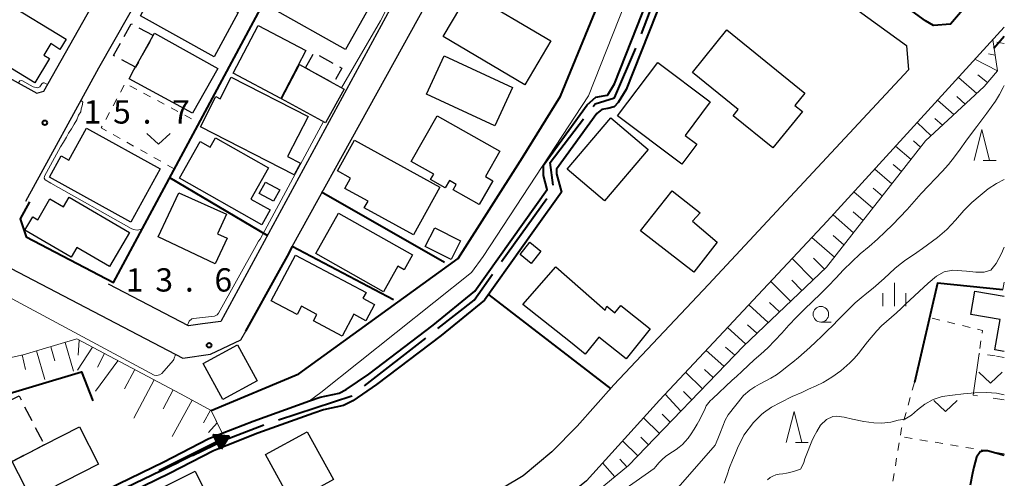
# Model space of a CAD drawing. Units: metres. Extents: x -74001 to -72000, y 37500 to 39001.
# Drawn here: x -72158 to -72000, y 37607 to 37680 of the extents above; entities that cross this region are included whole.
import ezdxf

# ---------------------------------------------------------------- set-up
doc = ezdxf.new("R2010")
doc.units = ezdxf.units.M
for name, pattern in [('21106', [15, 12.5, -2.5]), ('23003', [3.75, 2.5, -1.25]), ('26301', [2.5, 1.25, -1.25]), ('26302', [10, 7.5, -2.5])]:
    doc.linetypes.add(name, pattern=pattern)
for name, color, linetype, lineweight in [('110600_大字・町・丁目界', 7, 'Continuous', 40), ('210100_道路縁(街区線)', 7, 'Continuous', 30), ('300100_普通建物', 7, 'Continuous', 30), ('300300_普通無壁舎', 7, 'Continuous', 30), ('510100_河川', 7, 'Continuous', 30), ('524100_流水方向', 7, 'Continuous', 70), ('610111_人工斜面(上)', 7, 'Continuous', 30), ('610199_人工斜面(ヒゲ)', 7, 'Continuous', 30), ('611100_コンクリート被覆(直落)', 7, 'Continuous', 30), ('611111_コンクリート被覆(幅上)', 7, 'Continuous', 30), ('611112_コンクリート被覆(幅下)', 7, 'Continuous', 30), ('613000_さく(未分類)', 7, 'Continuous', 30), ('614000_へい（未分類）', 7, 'Continuous', 40), ('630100_植生界', 7, 'Continuous', 30), ('630200_耕地界', 7, 'Continuous', 30), ('631300_畑', 7, 'Continuous', 13), ('633100_広葉樹林', 7, 'Continuous', 13), ('633200_針葉樹林', 7, 'Continuous', 13), ('633400_荒地', 7, 'Continuous', 13), ('710100_等高線(計曲線)', 7, 'Continuous', 40), ('710200_等高線(主曲線)', 7, 'Continuous', 13), ('731200_図化機測定による標高点', 7, 'Continuous', 40)]:
    doc.layers.add(name, color=color, linetype=linetype, lineweight=lineweight)
doc.styles.add('Style-WORKING', font='MS Gothic.ttf')
doc.linetypes.add('26110', pattern='A,2.5,[16,dgnlstyle-dm2500k(CadSys).shx,S=0.007937,R=0,X=0,Y=0],2.5', length=5)
doc.linetypes.add('26130', pattern='A,5,-1.875,[34,dgnlstyle-dm2500.shx,S=0.006,R=0,X=0,Y=0],-1.875', length=8.75)
doc.linetypes.add('26140', pattern='A,0,[35,dgnlstyle-dm2500.shx,S=0.006,R=0,X=0,Y=0],7.5', length=7.5)

msp = doc.modelspace()

# ---------------------------------------------------------------- linework, layer by layer
at = {"layer": '110600_大字・町・丁目界', "linetype": '21106', "lineweight": 40, "flags": 128}
msp.add_lwpolyline([(-72157.62, 37597.33), (-72125.39, 37612.86), (-72118.73, 37615.44), (-72104.97, 37619.96), (-72085.29, 37635.34), (-72072.5, 37653.29), (-72073.03, 37657.48), (-72065.83, 37666.95), (-72062.71, 37667.91), (-72059.06, 37676.41), (-72053.9, 37689.85), (-72049.92, 37707.05), (-72109.27, 37737.58), (-72246.35, 37815.43), (-72220.22, 37860.26), (-72090.99, 37786.4), (-72056.37, 37768.01), (-72054.11, 37763.5), (-72010.03, 37740.81), (-72000, 37752.98)], dxfattribs=at)
at = {"layer": '210100_道路縁(街区線)', "linetype": 'Continuous', "lineweight": 30, "flags": 128}
for points in [[(-72163.14, 37672.78), (-72155.61, 37668.67), (-72154.5, 37669.01), (-72117.96, 37733.69), (-72118.93, 37736.78), (-72133.56, 37745.13)], [(-72157.39, 37651.27), (-72145.64, 37672.72), (-72112.07, 37731.76), (-72108.85, 37732.27), (-72108.47, 37732.06)], [(-72114.53, 37643.97), (-72090.01, 37688.48), (-72075.87, 37712.47), (-72072.98, 37713.49), (-72048.37, 37700.04), (-72015.73, 37676.34)], [(-72029.14, 37692.34), (-72012.66, 37680.32), (-72011.41, 37679.54), (-72008.68, 37679.78), (-72004.5, 37684.67)], [(-72098.86, 37682.12), (-72126.03, 37631.93), (-72128.98, 37631.53), (-72131.24, 37631.21), (-72144.12, 37637.94)], [(-72000, 37679.29), (-72028.5, 37648.04), (-72055.48, 37619.26), (-72067.23, 37606.27), (-72072.89, 37601.7), (-72078.06, 37598.4), (-72080.47, 37596.36), (-72082.31, 37594.33), (-72083.15, 37590.99), (-72083.92, 37587.42), (-72084.39, 37585.12), (-72084.12, 37569.22), (-72081.44, 37562.62), (-72078.99, 37554.89), (-72076.39, 37545.12), (-72073.72, 37532.57), (-72073.48, 37526.89), (-72073.24, 37523.26), (-72072.72, 37520.36), (-72072.05, 37517.68), (-72069.88, 37514.35), (-72065.07, 37509.56), (-72058.46, 37502.6), (-72054.46, 37500)], [(-72015.73, 37676.34), (-72015.39, 37672.43), (-72047.6, 37637.86), (-72062.81, 37621.73), (-72068.69, 37615.07), (-72072.79, 37610.93), (-72077.42, 37607.09), (-72084.05, 37603.11), (-72090.76, 37599.31), (-72097.6, 37595.79), (-72102.04, 37594.18), (-72110.72, 37592.72), (-72121.57, 37593.06), (-72150.87, 37596.15), (-72182.13, 37600.95), (-72183.05, 37603.9), (-72163.54, 37640.23), (-72160.97, 37641.11), (-72132.13, 37626.03), (-72127.69, 37626.68), (-72122.8, 37628.96), (-72122.03, 37630.36)]]:
    msp.add_lwpolyline(points, dxfattribs=at)
at = {"layer": '300100_普通建物', "linetype": 'Continuous', "lineweight": 30, "flags": 128}
for points in [[(-72167.16, 37680.22), (-72160.38, 37691.55), (-72156.86, 37689.35), (-72160.59, 37683.23), (-72150.93, 37677.38), (-72151.95, 37675.69), (-72153.37, 37676.67), (-72154.51, 37674.77), (-72153.61, 37674.22), (-72155.97, 37670.35), (-72162.93, 37674.54), (-72161.51, 37676.85)], [(-72102.18, 37682.43), (-72106, 37675.68), (-72117.8, 37682.35), (-72115.76, 37685.96), (-72114.42, 37685.2), (-72112.64, 37688.35)], [(-72126.52, 37672.64), (-72130.56, 37665.44), (-72140.77, 37670.96), (-72140, 37672.42), (-72139.76, 37672.85), (-72136.9, 37677.94), (-72136.68, 37678.34)], [(-72032.47, 37665.7), (-72037.22, 37659.84), (-72043.62, 37665.03), (-72042.83, 37666.01), (-72050.18, 37671.97), (-72044.62, 37678.83), (-72032.08, 37668.66), (-72033.69, 37666.69)], [(-72106.19, 37669.28), (-72109.17, 37663.89), (-72116.27, 37667.76), (-72113.37, 37673.27), (-72112.39, 37672.73), (-72107.94, 37670.25)], [(-72051.89, 37657.22), (-72062.23, 37664.99), (-72055.74, 37673.62), (-72047.29, 37667.27), (-72051.35, 37661.86), (-72049.47, 37660.45)], [(-72111.98, 37664.89), (-72115.32, 37658.46), (-72113.23, 37657.39), (-72114.23, 37655.52), (-72129.32, 37663.22), (-72126.82, 37668.1), (-72126.15, 37667.76), (-72124.37, 37671.23)], [(-72091.21, 37665.02), (-72081.15, 37659.31), (-72083.47, 37655.23), (-72082.3, 37654.57), (-72084.47, 37650.75), (-72088.64, 37653.12), (-72088.15, 37653.98), (-72089.27, 37654.62), (-72089.94, 37653.43), (-72092.28, 37654.76), (-72091.79, 37655.62), (-72095.39, 37657.66)], [(-72135.77, 37656.5), (-72140.52, 37647.9), (-72153.61, 37655.13), (-72151.71, 37658.56), (-72150.47, 37657.88), (-72147.62, 37663.05)], [(-72118.11, 37649.86), (-72119.45, 37647.48), (-72132.68, 37654.99), (-72129.34, 37660.89), (-72127.75, 37659.99), (-72126.9, 37661.5), (-72118.35, 37656.65), (-72121.21, 37651.62)], [(-72104.52, 37661.11), (-72090.78, 37653.52), (-72095.02, 37645.84), (-72102.95, 37650.22), (-72102.35, 37651.3), (-72106.06, 37653.34), (-72105.15, 37654.99), (-72107.26, 37656.15)], [(-72132.77, 37652.64), (-72125.11, 37649.17), (-72126.56, 37646), (-72125.01, 37645.31), (-72126.93, 37641.21), (-72136.12, 37645.55)], [(-72046.21, 37644.69), (-72049.94, 37639.84), (-72058.51, 37646.52), (-72053.43, 37652.94), (-72048.92, 37649.38), (-72050.15, 37648.04)], [(-72151.33, 37650.36), (-72150.41, 37651.93), (-72140.7, 37646.26), (-72143.92, 37640.76), (-72149.19, 37643.85), (-72150.12, 37642.26), (-72157.55, 37646.6), (-72156.29, 37648.76), (-72155.47, 37648.28), (-72153.51, 37651.63)], [(-72110.74, 37642.84), (-72107.1, 37649.34), (-72095.22, 37642.63), (-72096.54, 37640.23), (-72097.55, 37640.8), (-72099.86, 37636.7)], [(-72114.01, 37642.61), (-72102.67, 37636.6), (-72103.17, 37635.65), (-72101.3, 37634.66), (-72102.69, 37632.04), (-72104.65, 37633.08), (-72106.51, 37629.57), (-72111.11, 37632), (-72110.56, 37633.05), (-72113.03, 37634.36), (-72113.74, 37633.02), (-72117.92, 37635.23)], [(-72067.43, 37626.65), (-72069.8, 37628.59), (-72077.47, 37634.65), (-72072.15, 37640.71), (-72064.22, 37633.73), (-72063.96, 37634.37), (-72062.65, 37633.32), (-72061.7, 37634.5), (-72056.99, 37630.71), (-72060.85, 37625.9), (-72065.21, 37629.41)], [(-72156.53, 37603.41), (-72159.6, 37609.39), (-72154.43, 37612.04), (-72148.77, 37614.94), (-72145.71, 37608.95)], [(-72137.59, 37596.5), (-72140.63, 37602.62), (-72130.16, 37607.83), (-72125.71, 37598.88), (-72133.96, 37594.78), (-72135.36, 37597.6)]]:
    msp.add_lwpolyline(points, close=True, dxfattribs=at)
msp.add_lwpolyline([(-72000, 37627.1), (-72001.5, 37627.35), (-72000.68, 37632.26), (-72005.37, 37633.05), (-72004.74, 37636.81), (-72000, 37636.01)], dxfattribs=at)
at = {"layer": '300100_普通建物', "linetype": 'Continuous', "lineweight": 30}
for points in [[(-72123.23, 37681.62), (-72127.12, 37674.53), (-72138.96, 37681.1), (-72135.07, 37688.19)], [(-72090.27, 37677.79), (-72086.08, 37684.88), (-72072.93, 37677.11), (-72077.13, 37670.01)], [(-72112.34, 37675.55), (-72116.38, 37667.83), (-72124.07, 37671.86), (-72120.03, 37679.58)], [(-72092.96, 37668.49), (-72090.11, 37674.65), (-72079.1, 37669.56), (-72081.95, 37663.4)], [(-72063.29, 37664.7), (-72057.29, 37659.6), (-72064.32, 37651.32), (-72070.32, 37656.42)], [(-72117.53, 37651.26), (-72119.85, 37652.5), (-72118.86, 37654.34), (-72116.55, 37653.09)], [(-72091.63, 37647.01), (-72087.47, 37644.91), (-72088.99, 37641.91), (-72093.15, 37644)], [(-72076.12, 37641.27), (-72077.9, 37642.68), (-72076.33, 37644.66), (-72074.55, 37643.25)], [(-72128.89, 37625.14), (-72123.35, 37628.17), (-72120.18, 37622.37), (-72125.73, 37619.34)], [(-72114.6, 37602.78), (-72118.84, 37610.49), (-72112.14, 37614.17), (-72107.9, 37606.47)]]:
    msp.add_3dface(points, dxfattribs=at)
at = {"layer": '300300_普通無壁舎', "linetype": '23003', "lineweight": 30}
for points in [[(-72139.76, 37672.85), (-72143.28, 37674.73), (-72140.44, 37679.84), (-72136.9, 37677.94)], [(-72112.39, 37672.73), (-72111.03, 37675.18), (-72106.58, 37672.7), (-72107.94, 37670.25)], [(-72154.43, 37612.04), (-72159.6, 37609.39), (-72163.66, 37617.32), (-72158.49, 37619.96)]]:
    msp.add_3dface(points, dxfattribs=at)
at = {"layer": '510100_河川', "linetype": 'Continuous', "lineweight": 30, "flags": 128}
for points in [[(-72151.66, 37601.31), (-72135.22, 37609.35), (-72128.09, 37613.03), (-72125.82, 37613.92), (-72120.81, 37615.9), (-72111.77, 37619.12), (-72110.07, 37619.73), (-72106.99, 37620.36), (-72105.89, 37620.96), (-72102.22, 37623.46), (-72091.88, 37631.33), (-72085.16, 37636.8), (-72073.51, 37653.16), (-72074.12, 37655.42), (-72074.11, 37656.03), (-72074.1, 37657.1), (-72067.08, 37666.81), (-72065.68, 37668.01), (-72064.22, 37668.27), (-72063.84, 37668.35), (-72063.79, 37668.42), (-72062.68, 37670.18), (-72055.54, 37688.38), (-72052.9, 37698.46)], [(-72050.87, 37697.92), (-72053.54, 37687.73), (-72060.8, 37669.23), (-72062.11, 37667.14), (-72062.74, 37666.45), (-72063.8, 37666.21), (-72064.75, 37666.04), (-72065.53, 37665.38), (-72072.01, 37656.42), (-72072.01, 37656.01), (-72072.01, 37655.69), (-72071.22, 37652.75), (-72075.68, 37646.49)], [(-72154.13, 37597.99), (-72150.79, 37599.4), (-72134.28, 37607.47), (-72127.22, 37611.12), (-72125.05, 37611.97), (-72120.07, 37613.93), (-72111.06, 37617.14), (-72109.5, 37617.7), (-72106.27, 37618.37), (-72104.8, 37619.16), (-72100.99, 37621.76), (-72090.58, 37629.68), (-72083.61, 37635.35), (-72075.68, 37646.49)]]:
    msp.add_lwpolyline(points, dxfattribs=at)
at = {"layer": '524100_流水方向', "linetype": 'Continuous', "lineweight": 70}
msp.add_line((-72135.966, 37607.822), (-72124.786, 37613.412), dxfattribs=at)
at = {"layer": '524100_流水方向', "linetype": 'Continuous', "lineweight": 70, "flags": 128}
for points in [[(-72126.015, 37611.4), (-72127.133, 37613.636), (-72124.786, 37613.412), (-72126.015, 37611.4)], [(-72126.006, 37611.606), (-72126.963, 37613.52), (-72124.954, 37613.328), (-72126.006, 37611.606)], [(-72125.998, 37611.813), (-72126.793, 37613.402), (-72125.122, 37613.244), (-72125.998, 37611.813)], [(-72125.989, 37612.018), (-72126.623, 37613.286), (-72125.292, 37613.159), (-72125.989, 37612.018)], [(-72125.98, 37612.224), (-72126.452, 37613.169), (-72125.46, 37613.075), (-72125.98, 37612.224)], [(-72125.972, 37612.431), (-72126.283, 37613.052), (-72125.629, 37612.991), (-72125.972, 37612.431)], [(-72125.963, 37612.637), (-72126.112, 37612.936), (-72125.798, 37612.906), (-72125.963, 37612.637)]]:
    msp.add_lwpolyline(points, dxfattribs=at)
at = {"layer": '610111_人工斜面(上)', "linetype": 'Continuous', "lineweight": 13, "flags": 128}
for points in [[(-72001.84, 37677.28), (-72001.07, 37672.26), (-72003.24, 37669.72), (-72012.65, 37661.01), (-72028.58, 37640.68), (-72041.97, 37627.97), (-72060.43, 37608.73), (-72072.38, 37598.93), (-72080.34, 37595.66), (-72080.64, 37596.17)], [(-72171.81, 37611.51), (-72173.01, 37612.83), (-72173.33, 37614.36), (-72173.23, 37616.71), (-72172.07, 37619.57), (-72171.06, 37620.83), (-72169.89, 37621.75), (-72168.31, 37622.59), (-72161.49, 37625.73), (-72157.82, 37626.57), (-72149.19, 37629.1), (-72132.54, 37620.29), (-72127.58, 37617.59), (-72126.14, 37614.58)]]:
    msp.add_lwpolyline(points, dxfattribs=at)
at = {"layer": '610199_人工斜面(ヒゲ)', "linetype": 'Continuous', "lineweight": 13, "flags": 128}
for points in [[(-72001.45, 37674.76), (-72002.55, 37675.02)], [(-72001.07, 37672.28), (-72004.72, 37674.13)], [(-72002.68, 37670.38), (-72004.27, 37671.63)], [(-72004.44, 37668.61), (-72007.38, 37671.21)], [(-72006.27, 37666.91), (-72007.66, 37668.14)], [(-72008.11, 37665.21), (-72010.73, 37667.53)], [(-72011.78, 37661.82), (-72014, 37663.94)], [(-72009.94, 37663.51), (-72011.17, 37664.6)], [(-72013.46, 37659.98), (-72014.62, 37660.98)], [(-72015, 37658.01), (-72017.48, 37660.13)], [(-72016.54, 37656.04), (-72017.86, 37657.16)], [(-72018.08, 37654.07), (-72020.85, 37656.44)], [(-72021.17, 37650.14), (-72024.2, 37652.77)], [(-72019.62, 37652.1), (-72021.08, 37653.35)], [(-72022.71, 37648.17), (-72024.29, 37649.55)], [(-72024.25, 37646.2), (-72027.55, 37649.09)], [(-72027.33, 37642.27), (-72030.94, 37645.44)], [(-72025.79, 37644.23), (-72027.51, 37645.75)], [(-72030.74, 37638.62), (-72034.1, 37642.07)], [(-72028.93, 37640.34), (-72030.67, 37642.11)], [(-72034.37, 37635.18), (-72037.58, 37638.36)], [(-72032.55, 37636.9), (-72034.19, 37638.57)], [(-72036.18, 37633.46), (-72037.76, 37634.97)], [(-72037.99, 37631.74), (-72041.08, 37634.62)], [(-72041.62, 37628.3), (-72044.53, 37630.94)], [(-72039.81, 37630.02), (-72041.31, 37631.4)], [(-72151.09, 37628.54), (-72149.73, 37623.9)], [(-72148.81, 37628.9), (-72148.97, 37626.49)], [(-72155.7, 37627.19), (-72154.35, 37622.6)], [(-72153.4, 37627.86), (-72152.72, 37625.56)], [(-72146.67, 37627.77), (-72149.1, 37624.08)], [(-72045.1, 37624.71), (-72047.98, 37627.26)], [(-72043.37, 37626.51), (-72044.83, 37627.79)], [(-72157.99, 37626.53), (-72157.46, 37624.2)], [(-72142.57, 37625.6), (-72146.17, 37620.68)], [(-72144.72, 37626.74), (-72145.85, 37624.59)], [(-72139.88, 37624.17), (-72141.52, 37621.07)], [(-72046.83, 37622.9), (-72048.24, 37624.19)], [(-72136.77, 37622.53), (-72140.04, 37616.36)], [(-72048.56, 37621.1), (-72051.26, 37623.76)], [(-72133.69, 37620.9), (-72135.31, 37617.84)], [(-72050.29, 37619.3), (-72051.6, 37620.65)], [(-72130.64, 37619.26), (-72133.87, 37613.4)], [(-72052.02, 37617.49), (-72054.58, 37620.21)], [(-72127.7, 37617.66), (-72128.83, 37615.58)], [(-72055.48, 37613.88), (-72058.04, 37616.42)], [(-72053.75, 37615.69), (-72055.03, 37617.01)], [(-72126.61, 37615.58), (-72128, 37614.05)], [(-72058.95, 37610.28), (-72061.41, 37612.7)], [(-72057.22, 37612.08), (-72058.48, 37613.32)], [(-72060.71, 37608.5), (-72061.83, 37609.75)], [(-72062.64, 37606.92), (-72064.61, 37609.17)]]:
    msp.add_lwpolyline(points, dxfattribs=at)
at = {"layer": '611100_コンクリート被覆(直落)', "linetype": '26110', "lineweight": 40}
for points in [[(-72156.79, 37651.17), (-72158.29, 37648.43), (-72157.36, 37645.56), (-72143.27, 37638.2), (-72096.68, 37725.05), (-72109.29, 37731.99)], [(-72151.66, 37601.31), (-72135.22, 37609.35), (-72128.09, 37613.03), (-72125.82, 37613.92), (-72120.81, 37615.9), (-72111.77, 37619.12), (-72110.07, 37619.73), (-72106.99, 37620.36), (-72105.89, 37620.96), (-72102.22, 37623.46), (-72091.88, 37631.33), (-72085.16, 37636.8), (-72073.51, 37653.16), (-72074.12, 37655.42), (-72074.11, 37656.03), (-72074.1, 37657.1), (-72067.08, 37666.81), (-72065.68, 37668.01), (-72064.22, 37668.27), (-72063.84, 37668.35), (-72063.79, 37668.42), (-72062.68, 37670.18), (-72055.54, 37688.38), (-72052.9, 37698.46)], [(-72050.87, 37697.92), (-72053.54, 37687.73), (-72060.8, 37669.23), (-72062.11, 37667.14), (-72062.74, 37666.45), (-72063.8, 37666.21), (-72064.75, 37666.04), (-72065.53, 37665.38), (-72072.01, 37656.42), (-72072.01, 37656.01), (-72072.01, 37655.69), (-72071.22, 37652.75), (-72075.68, 37646.49)], [(-72075.68, 37646.49), (-72083.61, 37635.35), (-72090.58, 37629.68), (-72100.99, 37621.76), (-72104.8, 37619.16), (-72106.27, 37618.37), (-72109.5, 37617.7), (-72111.06, 37617.14), (-72120.07, 37613.93), (-72125.05, 37611.97), (-72127.22, 37611.12), (-72134.28, 37607.47), (-72150.79, 37599.4), (-72154.13, 37597.99)], [(-72000.24, 37637.02), (-72010.74, 37638.11), (-72014.47, 37622.08)], [(-72171.81, 37611.51), (-72171.06, 37617.08), (-72148.42, 37623.81), (-72146.63, 37619.12)]]:
    msp.add_lwpolyline(points, dxfattribs=at)
at = {"layer": '611111_コンクリート被覆(幅上)', "linetype": '26110', "lineweight": 40}
msp.add_lwpolyline([(-72127.58, 37617.59), (-72113.47, 37623.47), (-72087.84, 37642.07), (-72077.5, 37658.31), (-72071.38, 37668.19), (-72057.27, 37702.55), (-72075.87, 37712.47)], dxfattribs=at)
at = {"layer": '611112_コンクリート被覆(幅下)', "linetype": 'Continuous', "lineweight": 13, "flags": 128}
msp.add_lwpolyline([(-72075.87, 37712.47), (-72072.98, 37713.49), (-72053.27, 37702.72), (-72066.91, 37668.26), (-72083.84, 37642.37), (-72085.73, 37639.78), (-72109.95, 37620.48), (-72111.77, 37619.12), (-72120.81, 37615.9), (-72125.82, 37613.92), (-72127.58, 37617.59)], dxfattribs=at)
at = {"layer": '613000_さく(未分類)', "linetype": '26130', "lineweight": 40, "flags": 128}
for points in [[(-72134.29, 37655.08), (-72118.54, 37645.77)], [(-72098.26, 37635.42), (-72114.53, 37643.97), (-72115.37, 37642.44)], [(-72115.37, 37642.44), (-72116.66, 37640.1), (-72122.04, 37630.34)]]:
    msp.add_lwpolyline(points, dxfattribs=at)
at = {"layer": '614000_へい（未分類）', "linetype": '26140', "lineweight": 40}
for points in [[(-72004.5, 37684.67), (-72008.68, 37679.78), (-72011.41, 37679.54), (-72012.67, 37680.32), (-72025.97, 37690.02)], [(-72090.07, 37641.43), (-72109.84, 37652.72)], [(-72063.24, 37621.1), (-72082.89, 37636.18)]]:
    msp.add_lwpolyline(points, dxfattribs=at)
at = {"layer": '630100_植生界', "linetype": '26301', "lineweight": 13, "flags": 128}
for points in [[(-72000, 37676.65), (-72001.8, 37677.01)], [(-72133.52, 37656.49), (-72145.27, 37663.08), (-72141.41, 37670.27), (-72129.47, 37663.86)], [(-72000, 37638.27), (-72000.24, 37637.02)], [(-72011.58, 37632.45), (-72003.52, 37630.47), (-72004.05, 37626.74)], [(-72001.46, 37626.37), (-72004.05, 37626.74)], [(-72000, 37626.11), (-72001.46, 37626.37)], [(-72014.47, 37622.08), (-72016.52, 37614.73), (-72018.15, 37604.9)], [(-72000, 37610.64), (-72016.74, 37613.41)]]:
    msp.add_lwpolyline(points, dxfattribs=at)
at = {"layer": '630200_耕地界', "linetype": '26302', "lineweight": 13, "flags": 128}
msp.add_lwpolyline([(-72004.05, 37626.74), (-72005.01, 37620.04), (-72000, 37619.29)], dxfattribs=at)
at = {"layer": '631300_畑', "linetype": 'Continuous', "lineweight": 13, "flags": 128}
for points in [[(-72137.915, 37662.195), (-72136.04, 37660.445), (-72134.165, 37662.195)], [(-72004.085, 37623.755), (-72002.21, 37622.005), (-72000.335, 37623.755)], [(-72011.325, 37619.195), (-72009.45, 37617.445), (-72007.575, 37619.195)]]:
    msp.add_lwpolyline(points, dxfattribs=at)
at = {"layer": '633100_広葉樹林', "linetype": 'Continuous', "lineweight": 13}
msp.add_line((-72029.51, 37631.83), (-72027.843, 37631.83), dxfattribs=at)
msp.add_circle((-72029.51, 37633.08), 1.25, dxfattribs=at)
at = {"layer": '633200_針葉樹林', "linetype": 'Continuous', "lineweight": 13}
for p, q in [((-72003.412, 37657.81), (-72001.328, 37657.81)), ((-72033.612, 37612.43), (-72031.528, 37612.43))]:
    msp.add_line(p, q, dxfattribs=at)
at = {"layer": '633200_針葉樹林', "linetype": 'Continuous', "lineweight": 13, "flags": 128}
for points in [[(-72004.87, 37657.81), (-72003.62, 37662.81), (-72002.37, 37657.81)], [(-72035.07, 37612.43), (-72033.82, 37617.43), (-72032.57, 37612.43)]]:
    msp.add_lwpolyline(points, dxfattribs=at)
at = {"layer": '633400_荒地', "linetype": 'Continuous', "lineweight": 13}
for p, q in [((-72017.69, 37634.385), (-72017.69, 37638.135)), ((-72019.564, 37634.385), (-72019.564, 37636.485)), ((-72015.814, 37634.385), (-72015.814, 37636.485))]:
    msp.add_line(p, q, dxfattribs=at)
at = {"layer": '710100_等高線(計曲線)', "linetype": 'Continuous', "lineweight": 40, "flags": 128}
for points, elevation in [([(-72001.69, 37675.88), (-72000, 37677.84)], 10), ([(-72000, 37610.34), (-72002.69, 37611.08), (-72003.28, 37611.08), (-72003.91, 37610.93), (-72004.48, 37610.08), (-72004.89, 37608.49), (-72005.1, 37607.48), (-72005.5, 37605.56)], 20)]:
    msp.add_lwpolyline(points, dxfattribs=dict(at, elevation=elevation))
at = {"layer": '710200_等高線(主曲線)', "linetype": 'Continuous', "lineweight": 13, "flags": 128}
for points, elevation in [([(-72100.33, 37680.29), (-72099.54, 37681.85)], 14), ([(-72106.61, 37669.52), (-72100.33, 37680.29)], 14), ([(-72158.59, 37670.3), (-72158.36, 37670.65), (-72158.06, 37670.69), (-72156.19, 37669.69), (-72155.52, 37669.51), (-72155.16, 37669.69), (-72154.84, 37670.16), (-72154.61, 37670.31), (-72154.42, 37670.31), (-72153.9, 37670.07)], 16), ([(-72000, 37669.91), (-72000.18, 37669.56), (-72000.79, 37668.45), (-72001.44, 37667.39), (-72002.11, 37666.4), (-72002.82, 37665.42), (-72003.59, 37664.38), (-72004.43, 37663.3), (-72005.29, 37662.15), (-72006.18, 37660.94), (-72007.1, 37659.67), (-72008.03, 37658.4), (-72008.99, 37657.2), (-72009.98, 37656.06), (-72011.07, 37654.91), (-72012.2, 37653.73), (-72013.36, 37652.5), (-72014.51, 37651.23), (-72015.64, 37649.94), (-72016.8, 37648.69), (-72017.97, 37647.48), (-72019.17, 37646.33), (-72020.42, 37645.17), (-72021.76, 37643.98), (-72023.16, 37642.78), (-72024.55, 37641.54), (-72025.85, 37640.25), (-72027.12, 37638.91), (-72028.36, 37637.62), (-72029.59, 37636.36), (-72030.83, 37635.15), (-72032.13, 37633.88), (-72033.41, 37632.61), (-72034.65, 37631.31), (-72035.8, 37630.06), (-72036.92, 37628.84), (-72038.04, 37627.69), (-72039.16, 37626.68), (-72040.23, 37625.74), (-72041.19, 37624.84), (-72042.16, 37623.92), (-72043.09, 37623.07), (-72043.75, 37622.49), (-72046.95, 37619.49), (-72047.31, 37619.14), (-72047.94, 37618.32), (-72048.25, 37617.65), (-72048.61, 37616.93), (-72049, 37616.16), (-72049.41, 37615.37), (-72049.87, 37614.57), (-72050.35, 37613.81), (-72050.84, 37613.14), (-72051.32, 37612.59), (-72051.79, 37612.13), (-72052.28, 37611.7), (-72052.8, 37611.3), (-72053.36, 37610.93), (-72053.94, 37610.55), (-72054.51, 37610.16), (-72055.02, 37609.7), (-72055.55, 37609.17), (-72056.07, 37608.57), (-72056.34, 37608.24)], 12), ([(-72148.51, 37667.48), (-72148.32, 37667.34), (-72148.24, 37667.19), (-72148.35, 37666.65), (-72148.47, 37666.16), (-72148.57, 37665.66), (-72148.91, 37665.11), (-72149.21, 37664.39), (-72149.6, 37663.65), (-72150.04, 37662.93), (-72150.52, 37662.23), (-72150.84, 37661.59), (-72151.35, 37660.77), (-72151.84, 37660.04), (-72154.39, 37655.3), (-72154.46, 37655), (-72154.28, 37654.73), (-72153.36, 37654.16), (-72140.47, 37646.9), (-72140.07, 37646.72), (-72139.48, 37646.63), (-72138.67, 37646.77), (-72138.4, 37647.27)], 16), ([(-72131.41, 37631.3), (-72131.1, 37631.99), (-72130.68, 37632.33), (-72130.36, 37632.41), (-72129.94, 37632.47), (-72127.04, 37632.78), (-72126.64, 37633.01), (-72126.42, 37633.24), (-72120.36, 37644.14), (-72119.98, 37644.82), (-72119.71, 37645.17), (-72109.53, 37664.09)], 14), ([(-72000, 37654.77), (-72001.24, 37654.13), (-72002.57, 37653.24), (-72003.91, 37652.21), (-72005.23, 37651.09), (-72006.5, 37649.78), (-72007.85, 37648.24), (-72008.56, 37647.46), (-72009.26, 37646.71), (-72010.75, 37645.41), (-72012.33, 37644.23), (-72013.18, 37643.64), (-72014.05, 37643.04), (-72014.92, 37642.43), (-72015.83, 37641.82), (-72016.73, 37641.16), (-72017.6, 37640.42), (-72018.47, 37639.65), (-72019.3, 37638.84), (-72021.12, 37637.28), (-72022.09, 37636.5), (-72023.05, 37635.74), (-72024, 37634.9), (-72024.92, 37634.01), (-72025.81, 37633.09), (-72026.71, 37632.18), (-72027.6, 37631.27), (-72028.5, 37630.39), (-72029.4, 37629.51), (-72030.31, 37628.62), (-72031.26, 37627.74), (-72032.21, 37626.91), (-72033.13, 37626.1), (-72034.04, 37625.35), (-72034.91, 37624.65), (-72035.76, 37623.97), (-72036.65, 37623.34), (-72037.57, 37622.81), (-72038.48, 37622.3), (-72039.37, 37621.82), (-72040.13, 37621.38), (-72040.93, 37620.87), (-72041.95, 37620.03), (-72044.43, 37616.87), (-72044.89, 37616.03), (-72045.27, 37615.08), (-72045.67, 37614.09), (-72046.09, 37613.05), (-72046.51, 37611.99)], 14), ([(-72000, 37643.9), (-72000.44, 37642.86), (-72001.32, 37641.27), (-72002.19, 37640.18), (-72003.25, 37639.84), (-72004.59, 37639.87), (-72006.1, 37640.01), (-72008.3, 37640.16), (-72009.65, 37639.91), (-72010.9, 37639.21), (-72012.27, 37638.08), (-72013.67, 37636.73), (-72014.42, 37636.05), (-72015.87, 37634.71), (-72016.6, 37634.02), (-72017.36, 37633.3), (-72018.93, 37631.91), (-72019.73, 37631.21), (-72020.51, 37630.43), (-72022.02, 37628.63), (-72022.76, 37627.67), (-72023.47, 37626.78), (-72024.17, 37625.97), (-72024.87, 37625.24), (-72026.31, 37623.99), (-72027.73, 37622.98), (-72029.14, 37622.1), (-72030.29, 37621.54), (-72031.51, 37621.01), (-72032.57, 37620.47), (-72034.12, 37619.85), (-72036.02, 37618.87), (-72037.44, 37618.12), (-72038.72, 37617.23), (-72039.08, 37616.92), (-72040.36, 37615.68), (-72041.9, 37613.63), (-72042.34, 37612.71), (-72042.79, 37611.77), (-72043.25, 37610.73), (-72043.73, 37609.6), (-72044.2, 37608.4), (-72044.6, 37607.21), (-72045.04, 37605.92)], 16), ([(-72163.65, 37640.03), (-72163.31, 37639.88), (-72163.45, 37638.29), (-72163.23, 37637.86), (-72162.94, 37637.47), (-72162.56, 37637.11), (-72136.74, 37623.3), (-72136.3, 37623.22), (-72135.9, 37623.34), (-72135.53, 37623.56), (-72133.67, 37625.65), (-72133.59, 37625.8), (-72133.53, 37625.99), (-72133.47, 37626.18), (-72133.4, 37626.39), (-72133.3, 37626.65)], 14), ([(-72000, 37620.12), (-72001.28, 37620.39), (-72002.84, 37620.51), (-72004.74, 37620.42), (-72006.59, 37620.28), (-72008.36, 37620.08), (-72009.98, 37619.83), (-72011.47, 37619.35), (-72012.8, 37618.62), (-72013.97, 37617.72), (-72014.92, 37616.85), (-72016.01, 37616.22), (-72017.06, 37616.01), (-72018.26, 37615.7), (-72019.69, 37615.54), (-72021, 37615.6), (-72022.6, 37615.82), (-72024.4, 37616.18), (-72025.75, 37616.5), (-72026.99, 37616.7), (-72027.56, 37616.65), (-72028.58, 37616.12), (-72029.56, 37615.23), (-72030.13, 37614.21), (-72030.66, 37613.37), (-72030.97, 37612.66), (-72031.86, 37610.35), (-72032.09, 37609.8), (-72032.27, 37609.23), (-72032.45, 37608.76), (-72032.81, 37608.17), (-72033.57, 37607.87), (-72034.5, 37607.6), (-72035.06, 37607.49), (-72035.64, 37607.4), (-72036.22, 37607.32), (-72036.75, 37607.21), (-72037.23, 37607.02), (-72037.69, 37606.79), (-72038.09, 37606.45)], 18), ([(-72062.1, 37590.27), (-72061.15, 37593.71), (-72057.71, 37599.21), (-72046.51, 37611.99)], 14), ([(-72070.82, 37592.8), (-72069.35, 37596.11), (-72062.63, 37603.78), (-72056.34, 37608.24)], 12)]:
    msp.add_lwpolyline(points, dxfattribs=dict(at, elevation=elevation))
at = {"layer": '731200_図化機測定による標高点', "linetype": 'Continuous', "lineweight": 40}
for centre in [(-72154.34, 37663.91, 15.67), (-72127.91, 37628.08, 13.56)]:
    msp.add_circle(centre, 0.375, dxfattribs=at)

# ---------------------------------------------------------------- texts
at = {"layer": '731200_図化機測定による標高点', "linetype": 'Continuous', "lineweight": 40, "style": 'Style-WORKING'}
for s, p in [('1', (-72148.1, 37663.77, -9.999)), ('5', (-72143.35, 37663.77, -9.999)), ('7', (-72133.85, 37663.77, -9.999)), ('.', (-72138.6, 37663.77, -9.999)), ('1', (-72141.3, 37636.73, -9.999)), ('3', (-72136.55, 37636.73, -9.999)), ('6', (-72127.05, 37636.73, -9.999)), ('.', (-72131.8, 37636.73, -9.999))]:
    msp.add_text(s, height=3.75, dxfattribs=at).set_placement(p)

doc.saveas('drawing.dxf')
